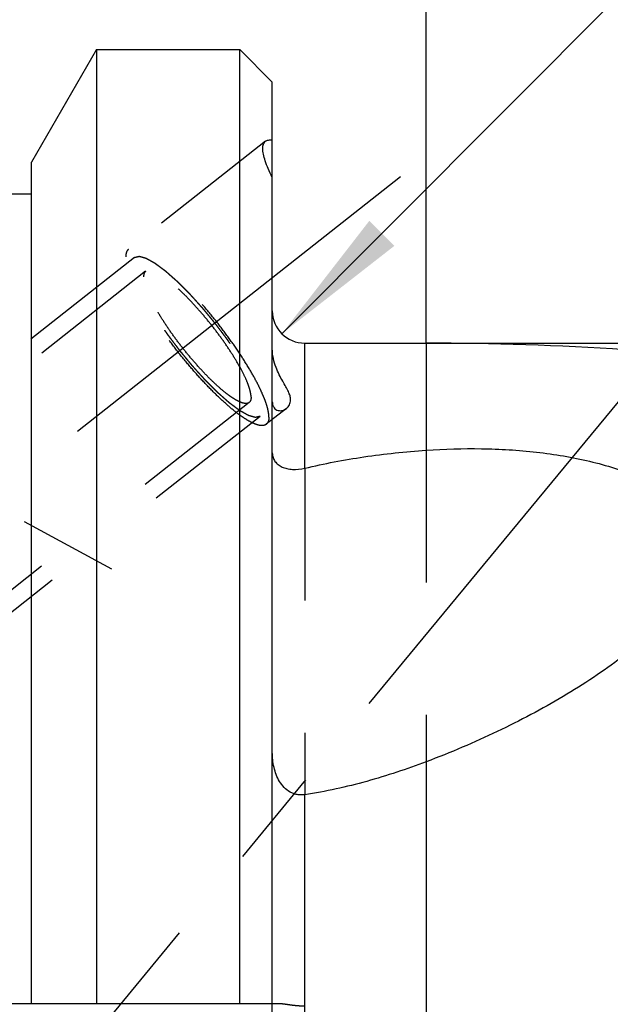
# Model space of a CAD drawing. Units: millimetres. Extents: x 0 to 594, y 0 to 420.
# Drawn here: x 354 to 369, y 239 to 263 of the extents above; entities that cross this region are included whole.
import ezdxf

# ---------------------------------------------------------------- set-up
doc = ezdxf.new("R2010")
doc.units = ezdxf.units.MM
doc.header["$LTSCALE"] = 32.67
for name, pattern in [('CENTER', [0.6, 0.375, -0.075, 0.075, -0.075]), ('DOT', [0.2, 0.1, -0.1]), ('HIDDEN', [0.2, 0.1, -0.1])]:
    doc.linetypes.add(name, pattern=pattern)
doc.layers.get('0').update_dxf_attribs({"linetype": 'CONTINUOUS'})
for name, color, linetype in [('607663536-000-00-ED1_HATCH', 7, 'CONTINUOUS'), ('607663737-000_AXIS', 7, 'CONTINUOUS'), ('607663737-000_CL', 7, 'CONTINUOUS'), ('607663737-000_DIM', 7, 'CONTINUOUS'), ('607663737-000_HL', 7, 'CONTINUOUS')]:
    doc.layers.add(name, color=color, linetype=linetype)
doc.styles.get("Standard").update_dxf_attribs({"font": 'TXT.SHX', "width": 0.7})
doc.styles.add('TEXTSTYLE_2', font='gdt', dxfattribs={"width": 0.7})
doc.dimstyles.new('DIMSTYLE_5', dxfattribs={"dimtxt": 3.5, "dimasz": 3.5, "dimexe": 1.5, "dimexo": 0, "dimgap": 0.875, "dimtad": 1, "dimdec": 3, "dimdsep": 46, "dimtxsty": 'STANDARD', "dimblk": '_FILLED', "dimblk1": '_FILLED', "dimblk2": '_FILLED', "dimcen": 0.09, "dimclrt": 2, "dimadec": 3, "dimazin": 2, "dimtp": 0.15, "dimtm": 0.15, "dimtfac": 1, "dimtdec": 3, "dimtofl": 0, "dimtmove": 0, "dimatfit": 3, "dimldrblk": '_FILLED', "dimfxl": 1, "dimtolj": 1, "dimarcsym": 0})
doc.dimstyles.new('DIMSTYLE_6', dxfattribs={"dimtxt": 3.5, "dimasz": 3.5, "dimexe": 1.5, "dimexo": 0, "dimtad": 1, "dimdec": 3, "dimdsep": 46, "dimtxsty": 'STANDARD', "dimblk": '_FILLED', "dimblk1": '_FILLED', "dimblk2": '_FILLED', "dimcen": 0.09, "dimclrt": 2, "dimadec": 3, "dimazin": 2, "dimtp": 0.05, "dimtm": 0.05, "dimtfac": 1, "dimtdec": 3, "dimtofl": 0, "dimtmove": 0, "dimatfit": 3, "dimldrblk": '_FILLED', "dimfxl": 1, "dimtolj": 1, "dimarcsym": 0})

# ---------------------------------------------------------------- blocks, each defined once
blk = doc.blocks.new('_FILLED')
at = {"color": 0, "linetype": 'BYBLOCK'}
blk.add_solid([(0, 0), (-1, 0.125), (-1, -0.125)], dxfattribs=at)
blk = doc.blocks.new('*D6')
at = {"layer": '607663737-000_DIM', "color": 3, "linetype": 'CONTINUOUS'}
for p, q in [((341.512, 253.077), (341.512, 304.099)), ((406.012, 248.895), (406.012, 304.099)), ((341.512, 302.599), (373.762, 302.599)), ((406.012, 302.599), (373.762, 302.599))]:
    blk.add_line(p, q, dxfattribs=at)
at = {"layer": '607663737-000_DIM', "color": 3, "linetype": 'CONTINUOUS', "xscale": 3.5, "yscale": 3.5, "zscale": 3.5, "rotation": 180}
blk.add_blockref('_FILLED', (341.512, 302.599), dxfattribs=at)
at = {"layer": '607663737-000_DIM', "color": 3, "linetype": 'CONTINUOUS', "xscale": 3.5, "yscale": 3.5, "zscale": 3.5}
blk.add_blockref('_FILLED', (406.012, 302.599), dxfattribs=at)
at = {"layer": '607663737-000_DIM', "color": 2, "linetype": 'CONTINUOUS', "insert": (373.762, 306.974), "char_height": 3.5, "width": 15, "attachment_point": 2, "line_spacing_factor": 0.9}
blk.add_mtext('64.5', dxfattribs=at)
blk = doc.blocks.new('*D7')
at = {"layer": '607663737-000_DIM', "color": 3, "linetype": 'CONTINUOUS'}
blk.add_line((360.798, 255.558), (377.876, 272.7), dxfattribs=at)
at = {"layer": '607663737-000_DIM', "color": 3, "linetype": 'CONTINUOUS', "xscale": 3.5, "yscale": 3.5, "zscale": 3.5, "rotation": 225.1074956572}
blk.add_blockref('_FILLED', (360.798, 255.558), dxfattribs=at)
at = {"layer": '607663737-000_DIM', "color": 2, "linetype": 'CONTINUOUS', "insert": (367.543, 268.527), "char_height": 3.5, "width": 15.375, "attachment_point": 1, "rotation": 45.1075, "line_spacing_factor": 0.9}
blk.add_mtext('R0.8', dxfattribs=at)
blk = doc.blocks.new('*D8')
at = {"layer": '607663737-000_DIM', "color": 3, "linetype": 'CONTINUOUS'}
for p, q in [((364.381, 255.324), (487.512, 255.324)), ((486.012, 255.324), (486.012, 230.824)), ((486.012, 206.324), (486.012, 230.824)), ((364.362, 206.324), (487.512, 206.324))]:
    blk.add_line(p, q, dxfattribs=at)
at = {"layer": '607663737-000_DIM', "color": 3, "linetype": 'CONTINUOUS', "xscale": 3.5, "yscale": 3.5, "zscale": 3.5}
for p, rotation in [((486.012, 255.324), 90), ((486.012, 206.324), 270)]:
    blk.add_blockref('_FILLED', p, dxfattribs=dict(at, rotation=rotation))
at = {"layer": '607663737-000_DIM', "color": 2, "linetype": 'CONTINUOUS', "insert": (481.637, 230.824), "char_height": 3.5, "width": 15.25, "attachment_point": 2, "rotation": 90, "line_spacing_factor": 0.9, "style": 'TEXTSTYLE_2'}
blk.add_mtext('{\\fgdt;n}\\fTXT.SHX;{\\W0.7;49}', dxfattribs=at)
blk = doc.blocks.new('*D10')
at = {"layer": '607663737-000_DIM', "color": 3, "linetype": 'CONTINUOUS'}
for p, q in [((364.362, 255.322), (364.362, 284.099)), ((406.012, 248.4), (406.012, 284.099)), ((364.362, 282.599), (385.187, 282.599)), ((406.012, 282.599), (385.187, 282.599))]:
    blk.add_line(p, q, dxfattribs=at)
at = {"layer": '607663737-000_DIM', "color": 3, "linetype": 'CONTINUOUS', "xscale": 3.5, "yscale": 3.5, "zscale": 3.5, "rotation": 180}
blk.add_blockref('_FILLED', (364.362, 282.599), dxfattribs=at)
at = {"layer": '607663737-000_DIM', "color": 3, "linetype": 'CONTINUOUS', "xscale": 3.5, "yscale": 3.5, "zscale": 3.5}
blk.add_blockref('_FILLED', (406.012, 282.599), dxfattribs=at)
at = {"layer": '607663737-000_DIM', "color": 2, "linetype": 'CONTINUOUS', "insert": (385.187, 286.974), "char_height": 3.5, "width": 22.5, "attachment_point": 2, "line_spacing_factor": 0.9}
blk.add_mtext('(41.65)', dxfattribs=at)
blk = doc.blocks.new('HATCHING_BL2', base_point=(369.945, 233.884))
at = {"layer": '607663536-000-00-ED1_HATCH', "color": 9, "linetype": 'CENTER'}
blk.add_line((313.006, 185.982), (407.325, 300.121), dxfattribs=at)

msp = doc.modelspace()

# ---------------------------------------------------------------- linework, layer by layer
at = {"color": 9, "linetype": 'DOT'}
for p, q in [((364.3625, 252.6814), (364.3625, 244.9843)), ((361.3625, 252.2339), (361.3625, 244.1712))]:
    msp.add_line(p, q, dxfattribs=at)
at = {"layer": '607663737-000_AXIS', "color": 1, "linetype": 'CENTER'}
for p, q in [((324.9677, 228.8738), (363.7293, 259.4372)), ((341.5125, 257.9322), (357.3118, 249.3605))]:
    msp.add_line(p, q, dxfattribs=at)
at = {"layer": '607663737-000_CL', "color": 7, "linetype": 'CONTINUOUS'}
for p, q in [((356.2187, 262.5744), (354.6125, 259.7924)), ((356.2187, 262.5744), (356.2187, 239.0144)), ((356.2187, 262.5744), (359.7625, 262.5744)), ((359.7625, 239.0144), (359.7625, 262.5744)), ((359.7625, 262.5744), (360.5625, 261.7744)), ((360.5625, 234.578), (360.5625, 261.7744)), ((354.6125, 239.0144), (354.6125, 259.7924)), ((354.6125, 259.0044), (350.7725, 259.0044)), ((361.3625, 255.3244), (364.3625, 255.3244)), ((344.6825, 239.0144), (360.5625, 239.0144))]:
    msp.add_line(p, q, dxfattribs=at)
at = {"layer": '607663737-000_CL', "color": 9, "linetype": 'CONTINUOUS'}
for p, q in [((361.3625, 252.2339), (361.3625, 255.3244)), ((364.3625, 255.3244), (364.3625, 252.6814)), ((364.3625, 244.9843), (364.3625, 206.3244)), ((361.3625, 206.3244), (361.3625, 244.1712))]:
    msp.add_line(p, q, dxfattribs=at)
at = {"layer": '607663737-000_CL', "color": 7, "linetype": 'CONTINUOUS'}
for centre, radius, start, end in [((361.3625, 256.1244), 0.8, 180, 270), ((364.3625, 180.3244), 75, 86.24562, 90)]:
    msp.add_arc(centre, radius, start, end, dxfattribs=at)
for points, knots in [([(360.3278, 260.1284), (360.3278, 260.1483), (360.33, 260.1855), (360.3421, 260.2368), (360.3631, 260.2791), (360.3835, 260.3011), (360.3947, 260.3099)], [0, 0, 0, 0, 0.2981156, 0.5571062, 0.7863829, 1, 1, 1, 1]), ([(360.3947, 260.3099), (360.4047, 260.3177), (360.4276, 260.3312), (360.4676, 260.3428), (360.5134, 260.3463), (360.5456, 260.3437), (360.5625, 260.3414)], [0, 0, 0, 0, 0.2167908, 0.4488829, 0.7073528, 1, 1, 1, 1]), ([(360.5625, 259.4191), (360.5264, 259.4899), (360.4627, 259.6236), (360.388, 259.8149), (360.3471, 259.9597), (360.3307, 260.0613), (360.3278, 260.107), (360.3278, 260.1284)], [0, 0, 0, 0, 0.3166608, 0.5901427, 0.8179334, 0.9145742, 1, 1, 1, 1]), ([(361.0133, 253.9222), (361.0133, 253.955), (361.0015, 254.0262), (360.9581, 254.1345), (360.8942, 254.2543), (360.8156, 254.3904), (360.7301, 254.548), (360.6473, 254.7326), (360.5812, 254.948), (360.5625, 255.1055), (360.5625, 255.1878)], [0, 0, 0, 0, 0.072423, 0.1571099, 0.2567152, 0.372242, 0.5041054, 0.652718, 0.8183432, 1, 1, 1, 1]), ([(360.9125, 253.7141), (360.9279, 253.7263), (360.9563, 253.7539), (360.9887, 253.8039), (361.0091, 253.861), (361.0133, 253.9016), (361.0133, 253.9222)], [0, 0, 0, 0, 0.2466751, 0.4924496, 0.7410142, 1, 1, 1, 1]), ([(360.5625, 253.8718), (360.5625, 253.8438), (360.5691, 253.7921), (360.6015, 253.7269), (360.6481, 253.6835), (360.702, 253.6603), (360.7583, 253.6543), (360.8321, 253.665), (360.8834, 253.6912), (360.9125, 253.7141)], [0, 0, 0, 0, 0.1702916, 0.3111941, 0.4344121, 0.5494446, 0.66206, 0.7747507, 1, 1, 1, 1]), ([(364.3625, 252.6814), (364.816, 252.7127), (365.4994, 252.7318), (366.4085, 252.697), (367.0854, 252.6388), (367.7502, 252.5461), (368.3942, 252.4164), (369.0065, 252.2466), (369.5728, 252.034), (370.0017, 251.8148), (370.3032, 251.6136), (370.5599, 251.4075), (370.7746, 251.1751), (370.9302, 250.9191), (371.0137, 250.7245), (371.0663, 250.5245), (371.0888, 250.3209), (371.0826, 250.1154), (371.0376, 249.837), (370.916, 249.488), (370.7699, 249.2274), (370.6865, 249.0985)], [0, 0, 0, 0, 0.1515314, 0.2275267, 0.3031583, 0.3779141, 0.4511371, 0.5219951, 0.5894783, 0.652485, 0.6820266, 0.7101502, 0.7621439, 0.7863657, 0.8097017, 0.8324805, 0.855052, 0.8777432, 0.900825, 0.948832, 1, 1, 1, 1]), ([(360.5625, 252.6137), (360.5625, 252.5755), (360.5731, 252.5005), (360.6243, 252.4001), (360.7036, 252.32), (360.8055, 252.2601), (360.9264, 252.2204), (361.1145, 252.1943), (361.2638, 252.2101), (361.3625, 252.2339)], [0, 0, 0, 0, 0.1130137, 0.2193992, 0.3270245, 0.441376, 0.5654155, 0.7002451, 1, 1, 1, 1]), ([(361.3625, 252.2339), (361.8454, 252.3504), (362.8412, 252.5388), (363.8485, 252.6458), (364.3625, 252.6814)], [0, 0, 0, 0, 0.4908602, 1, 1, 1, 1]), ([(370.3457, 248.6446), (370.264, 248.5487), (370.0909, 248.3596), (369.7117, 247.9917), (369.1832, 247.5511), (368.4897, 247.0555), (367.7411, 246.5856), (366.9476, 246.1418), (366.1164, 245.7246), (365.253, 245.3355), (364.6623, 245.0978), (364.3625, 244.9843)], [0, 0, 0, 0, 0.0533877, 0.1086307, 0.2239535, 0.3447133, 0.4698481, 0.5985262, 0.7301005, 0.864061, 1, 1, 1, 1]), ([(361.3625, 244.1712), (361.3314, 244.1665), (361.2684, 244.1621), (361.1745, 244.171), (361.0838, 244.1958), (360.9709, 244.2486), (360.8483, 244.3471), (360.7364, 244.4975), (360.6553, 244.6667), (360.5825, 244.9063), (360.5625, 245.0951), (360.5625, 245.2203)], [0, 0, 0, 0, 0.0630891, 0.1258795, 0.1883826, 0.2506693, 0.3746735, 0.4989752, 0.6237633, 0.749, 1, 1, 1, 1]), ([(364.3625, 244.9843), (364.1223, 244.8933), (363.6363, 244.7206), (362.8937, 244.4942), (362.1355, 244.3053), (361.6215, 244.2097), (361.3625, 244.1712)], [0, 0, 0, 0, 0.2474744, 0.4967567, 0.7476676, 1, 1, 1, 1])]:
    msp.add_open_spline(points, degree=3, knots=knots, dxfattribs=at)
at = {"layer": '607663737-000_HL', "color": 6, "linetype": 'HIDDEN'}
for p, q in [((360.3947, 260.3099), (357.0079, 257.6394)), ((357.1627, 257.4431), (344.523, 247.4767)), ((357.432, 257.1015), (353.2759, 253.8244)), ((359.9892, 253.8584), (337.0566, 235.7761)), ((360.9125, 253.7141), (360.4134, 253.3205)), ((360.2586, 253.5168), (347.6188, 243.5505)), ((360.5625, 239.0144), (360.737, 239.0144))]:
    msp.add_line(p, q, dxfattribs=at)
for points, knots in [([(357.0079, 257.6394), (356.997, 257.6308), (356.9771, 257.6092), (356.9568, 257.5674), (356.9451, 257.5164), (356.943, 257.4794), (356.943, 257.4595)], [0, 0, 0, 0, 0.2104324, 0.4387545, 0.6989133, 1, 1, 1, 1]), ([(360.4783, 253.5004), (360.4783, 253.5312), (360.4723, 253.5985), (360.4502, 253.7059), (360.4143, 253.8274), (360.365, 253.9621), (360.3025, 254.109), (360.1984, 254.3277), (360.0381, 254.6218), (359.8108, 254.9903), (359.5489, 255.3749), (359.2606, 255.7632), (358.9551, 256.1427), (358.6422, 256.5014), (358.332, 256.8278), (358.0343, 257.1116), (357.7952, 257.3136), (357.6166, 257.4455), (357.4974, 257.5244), (357.3879, 257.5871), (357.289, 257.6331), (357.2011, 257.6623), (357.1245, 257.6743), (357.059, 257.6685), (357.0224, 257.6508), (357.0079, 257.6394)], [0, 0, 0, 0, 0.01644, 0.0358986, 0.0584191, 0.0839485, 0.112369, 0.1435153, 0.2131372, 0.2908711, 0.3744205, 0.4612632, 0.5487533, 0.6342213, 0.7150727, 0.7888885, 0.8535319, 0.8818618, 0.907296, 0.9297185, 0.9490789, 0.965424, 0.9789607, 0.9901746, 1, 1, 1, 1]), ([(360.4134, 253.3205), (360.3989, 253.3091), (360.3623, 253.2914), (360.2968, 253.2857), (360.2202, 253.2977), (360.1323, 253.3268), (360.0334, 253.3729), (359.9239, 253.4355), (359.8047, 253.5144), (359.6261, 253.6463), (359.387, 253.8483), (359.0893, 254.1321), (358.779, 254.4586), (358.4662, 254.8172), (358.1607, 255.1968), (357.8724, 255.585), (357.6104, 255.9696), (357.3831, 256.3382), (357.2229, 256.6322), (357.1187, 256.851), (357.0563, 256.9978), (357.0069, 257.1325), (356.9711, 257.254), (356.949, 257.3614), (356.943, 257.4287), (356.943, 257.4595)], [0, 0, 0, 0, 0.0098254, 0.0210393, 0.034576, 0.0509211, 0.0702815, 0.092704, 0.1181382, 0.1464681, 0.2111115, 0.2849273, 0.3657787, 0.4512467, 0.5387368, 0.6255795, 0.7091289, 0.7868628, 0.8564847, 0.887631, 0.9160515, 0.9415809, 0.9641014, 0.98356, 1, 1, 1, 1]), ([(360.2586, 253.5168), (360.2491, 253.5144), (360.235, 253.5108), (360.2161, 253.5061), (360.2019, 253.5025), (360.1877, 253.4989), (360.1759, 253.4959), (360.1665, 253.4935), (360.1606, 253.492), (360.1559, 253.4908), (360.1523, 253.4899), (360.1494, 253.4892), (360.1473, 253.4886), (360.1461, 253.4884), (360.1454, 253.4879), (360.1439, 253.4885), (360.1422, 253.489), (360.1391, 253.4899), (360.1348, 253.4911), (360.1295, 253.4925), (360.1225, 253.4945), (360.1138, 253.497), (360.0998, 253.5009), (360.0823, 253.5058), (360.0613, 253.5117), (360.0403, 253.5176), (360.0228, 253.5225), (360.0088, 253.5264), (360, 253.5289), (359.993, 253.5309), (359.9878, 253.5323), (359.9834, 253.5336), (359.9804, 253.5344), (359.9786, 253.535), (359.9774, 253.5351), (359.9756, 253.5363), (359.9734, 253.5375), (359.9694, 253.5397), (359.9638, 253.5428), (359.957, 253.5466), (359.948, 253.5517), (359.9368, 253.558), (359.9187, 253.5681), (359.8962, 253.5807), (359.8692, 253.5959), (359.8422, 253.611), (359.8197, 253.6237), (359.8016, 253.6338), (359.7904, 253.6401), (359.7814, 253.6451), (359.7746, 253.6489), (359.769, 253.6521), (359.7651, 253.6543), (359.7628, 253.6556), (359.7612, 253.6563), (359.759, 253.6581), (359.7564, 253.66), (359.7516, 253.6636), (359.7448, 253.6687), (359.7366, 253.6748), (359.7257, 253.6829), (359.7121, 253.693), (359.6904, 253.7092), (359.6632, 253.7295), (359.6306, 253.7538), (359.5979, 253.7782), (359.5707, 253.7985), (359.549, 253.8147), (359.5326, 253.8268), (359.519, 253.837), (359.5095, 253.8441), (359.5041, 253.8482), (359.5001, 253.8509), (359.4955, 253.8552), (359.4896, 253.8604), (359.4791, 253.8697), (359.4641, 253.8829), (359.4462, 253.8988), (359.4223, 253.92), (359.3924, 253.9464), (359.3566, 253.9781), (359.3207, 254.0099), (359.2908, 254.0363), (359.2669, 254.0575), (359.249, 254.0733), (359.234, 254.0866), (359.2236, 254.0958), (359.2176, 254.1012), (359.2132, 254.1049), (359.2083, 254.1099), (359.202, 254.1162), (359.1908, 254.1275), (359.1748, 254.1434), (359.1557, 254.1625), (359.1302, 254.188), (359.0983, 254.2199), (359.0601, 254.2582), (359.0218, 254.2965), (358.9899, 254.3284), (358.9644, 254.3539), (358.9453, 254.3731), (358.9294, 254.3891), (358.9182, 254.4002), (358.9118, 254.4066), (358.9071, 254.4112), (358.9021, 254.4168), (358.8956, 254.424), (358.8842, 254.4367), (358.8679, 254.4547), (358.8483, 254.4764), (358.8221, 254.5053), (358.7895, 254.5415), (358.7503, 254.5849), (358.7111, 254.6282), (358.6719, 254.6716), (358.6392, 254.7078), (358.6164, 254.733), (358.6033, 254.7476), (358.5935, 254.758), (358.5837, 254.7703), (358.5706, 254.7861), (358.5477, 254.814), (358.5149, 254.8537), (358.4756, 254.9013), (358.4363, 254.949), (358.397, 254.9967), (358.3577, 255.0443), (358.3249, 255.0841), (358.3019, 255.1119), (358.2889, 255.1278), (358.2789, 255.1396), (358.27, 255.1518), (358.2577, 255.1679), (358.2364, 255.1962), (358.1937, 255.2528), (358.145, 255.3174), (358.0963, 255.382), (358.0597, 255.4305), (358.0293, 255.4709), (358.0079, 255.4992), (357.9958, 255.5153), (357.9864, 255.5275), (357.9784, 255.5395), (357.9673, 255.5556), (357.948, 255.5837), (357.9093, 255.64), (357.8652, 255.7044), (357.8211, 255.7687), (357.7935, 255.8089), (357.7714, 255.8411), (357.7548, 255.8652), (357.7411, 255.8853), (357.7314, 255.8994), (357.7259, 255.9074), (357.7216, 255.9135), (357.7182, 255.9192), (357.7134, 255.9269), (357.7052, 255.9404), (357.6933, 255.9596), (357.6791, 255.9827), (357.6602, 256.0135), (357.6365, 256.052), (357.6081, 256.0982), (357.5797, 256.1444), (357.5561, 256.1828), (357.5371, 256.2136), (357.5229, 256.2367), (357.5111, 256.256), (357.5028, 256.2695), (357.4981, 256.2771), (357.4944, 256.283), (357.4917, 256.2883), (357.4878, 256.2955), (357.4812, 256.308), (357.4716, 256.326), (357.4601, 256.3475), (357.4448, 256.3762), (357.4257, 256.4121), (357.4027, 256.4552), (357.3798, 256.4983), (357.3606, 256.5342), (357.3453, 256.5629), (357.3358, 256.5808), (357.3281, 256.5952), (357.3224, 256.6059), (357.3176, 256.615), (357.3138, 256.622), (357.3107, 256.6277), (357.309, 256.632), (357.3063, 256.6383), (357.303, 256.6459), (357.299, 256.6551), (357.2938, 256.6674), (357.2872, 256.6827), (357.2766, 256.7073), (357.2634, 256.7379), (357.2476, 256.7747), (357.2317, 256.8116), (357.2185, 256.8422), (357.208, 256.8668), (357.2014, 256.8821), (357.1961, 256.8944), (357.1922, 256.9036), (357.1888, 256.9113), (357.1863, 256.9173), (357.184, 256.9222), (357.1832, 256.9257), (357.1817, 256.9308), (357.18, 256.937), (357.1778, 256.9445), (357.175, 256.9544), (357.1714, 256.9669), (357.1657, 256.9869), (357.1585, 257.0118), (357.15, 257.0418), (357.1414, 257.0717), (357.1343, 257.0967), (357.1286, 257.1167), (357.125, 257.1291), (357.1221, 257.1391), (357.12, 257.1466), (357.1182, 257.1528), (357.1169, 257.1572), (357.1163, 257.1597), (357.1156, 257.1617), (357.1157, 257.1629), (357.1156, 257.1648), (357.1154, 257.168), (357.1152, 257.1726), (357.115, 257.178), (357.1147, 257.1854), (357.1143, 257.1945), (357.1136, 257.2091), (357.1128, 257.2274), (357.1118, 257.2494), (357.1109, 257.2713), (357.11, 257.2896), (357.1094, 257.3042), (357.109, 257.3133), (357.1087, 257.3207), (357.1084, 257.3262), (357.1082, 257.3307), (357.1081, 257.3339), (357.108, 257.3357), (357.1078, 257.3373), (357.1084, 257.3379), (357.1089, 257.3391), (357.11, 257.341), (357.1114, 257.3437), (357.1131, 257.3471), (357.1154, 257.3515), (357.1182, 257.357), (357.1228, 257.3658), (357.1285, 257.3769), (357.1353, 257.3901), (357.1422, 257.4034), (357.1513, 257.421), (357.1581, 257.4343), (357.1627, 257.4431)], [0, 0, 0, 0, 0.015625, 0.0234375, 0.03125, 0.0390625, 0.046875, 0.0507812, 0.0546875, 0.0566406, 0.0585938, 0.0605469, 0.0615234, 0.0620117, 0.0625, 0.0629883, 0.0634766, 0.0644531, 0.0664062, 0.0683594, 0.0703125, 0.0742188, 0.078125, 0.0859375, 0.09375, 0.1015625, 0.109375, 0.1132812, 0.1171875, 0.1191406, 0.1210938, 0.1230469, 0.1240234, 0.1245117, 0.125, 0.1254883, 0.1259766, 0.1269531, 0.1289062, 0.1308594, 0.1328125, 0.1367188, 0.140625, 0.1484375, 0.15625, 0.1640625, 0.171875, 0.1757812, 0.1796875, 0.1816406, 0.1835938, 0.1855469, 0.1865234, 0.1870117, 0.1875, 0.1879883, 0.1884766, 0.1894531, 0.1914062, 0.1933594, 0.1953125, 0.1992188, 0.203125, 0.2109375, 0.21875, 0.2265625, 0.234375, 0.2382812, 0.2421875, 0.2460938, 0.2480469, 0.2490234, 0.25, 0.2509766, 0.2519531, 0.2539062, 0.2578125, 0.2617188, 0.265625, 0.2734375, 0.28125, 0.2890625, 0.296875, 0.3007812, 0.3046875, 0.3085938, 0.3105469, 0.3115234, 0.3125, 0.3134766, 0.3144531, 0.3164062, 0.3203125, 0.3242188, 0.328125, 0.3359375, 0.34375, 0.3515625, 0.359375, 0.3632812, 0.3671875, 0.3710938, 0.3730469, 0.3740234, 0.375, 0.3759766, 0.3769531, 0.3789062, 0.3828125, 0.3867188, 0.390625, 0.3984375, 0.40625, 0.4140625, 0.421875, 0.4296875, 0.4335938, 0.4355469, 0.4375, 0.4394531, 0.4414062, 0.4453125, 0.453125, 0.4609375, 0.46875, 0.4765625, 0.484375, 0.4921875, 0.4960938, 0.4980469, 0.5, 0.5019531, 0.5039062, 0.5078125, 0.515625, 0.53125, 0.5390625, 0.546875, 0.5546875, 0.5585938, 0.5605469, 0.5625, 0.5644531, 0.5664062, 0.5703125, 0.578125, 0.59375, 0.6015625, 0.609375, 0.6132812, 0.6171875, 0.6210938, 0.6230469, 0.6240234, 0.625, 0.6259766, 0.6269531, 0.6289062, 0.6328125, 0.6367188, 0.640625, 0.6484375, 0.65625, 0.6640625, 0.671875, 0.6757812, 0.6796875, 0.6835938, 0.6855469, 0.6865234, 0.6875, 0.6884766, 0.6894531, 0.6914062, 0.6953125, 0.6992188, 0.703125, 0.7109375, 0.71875, 0.7265625, 0.734375, 0.7382812, 0.7421875, 0.7441406, 0.7460938, 0.7480469, 0.7490234, 0.75, 0.7509766, 0.7519531, 0.7539062, 0.7558594, 0.7578125, 0.7617188, 0.765625, 0.7734375, 0.78125, 0.7890625, 0.796875, 0.8007812, 0.8046875, 0.8066406, 0.8085938, 0.8105469, 0.8115234, 0.8125, 0.8134766, 0.8144531, 0.8164062, 0.8183594, 0.8203125, 0.8242188, 0.828125, 0.8359375, 0.84375, 0.8515625, 0.859375, 0.8632812, 0.8671875, 0.8691406, 0.8710938, 0.8730469, 0.8740234, 0.8745117, 0.875, 0.8754883, 0.8759766, 0.8769531, 0.8789062, 0.8808594, 0.8828125, 0.8867188, 0.890625, 0.8984375, 0.90625, 0.9140625, 0.921875, 0.9257812, 0.9296875, 0.9316406, 0.9335938, 0.9355469, 0.9365234, 0.9370117, 0.9375, 0.9379883, 0.9384766, 0.9394531, 0.9414062, 0.9433594, 0.9453125, 0.9492188, 0.953125, 0.9609375, 0.96875, 0.9765625, 0.984375, 1, 1, 1, 1]), ([(357.1627, 257.4431), (357.1722, 257.4455), (357.1863, 257.4491), (357.2052, 257.4539), (357.2194, 257.4575), (357.2335, 257.4611), (357.2453, 257.464), (357.2548, 257.4664), (357.2607, 257.4679), (357.2654, 257.4691), (357.2689, 257.47), (357.2719, 257.4708), (357.2739, 257.4713), (357.2752, 257.4716), (357.2759, 257.472), (357.2774, 257.4714), (357.2791, 257.471), (357.2822, 257.4701), (357.2865, 257.4689), (357.2918, 257.4674), (357.2988, 257.4654), (357.3075, 257.463), (357.3215, 257.4591), (357.339, 257.4541), (357.36, 257.4482), (357.381, 257.4423), (357.3985, 257.4374), (357.4125, 257.4335), (357.4212, 257.4311), (357.4282, 257.4291), (357.4335, 257.4276), (357.4379, 257.4264), (357.4409, 257.4255), (357.4427, 257.425), (357.4439, 257.4248), (357.4457, 257.4237), (357.4479, 257.4225), (357.4519, 257.4202), (357.4575, 257.4171), (357.4642, 257.4133), (357.4732, 257.4082), (357.4845, 257.4019), (357.5025, 257.3918), (357.525, 257.3792), (357.5521, 257.364), (357.5791, 257.3489), (357.6016, 257.3363), (357.6196, 257.3262), (357.6309, 257.3199), (357.6399, 257.3148), (357.6467, 257.311), (357.6523, 257.3078), (357.6562, 257.3057), (357.6585, 257.3043), (357.6601, 257.3036), (357.6622, 257.3019), (357.6649, 257.2999), (357.6697, 257.2963), (357.6765, 257.2913), (357.6847, 257.2852), (357.6955, 257.2771), (357.7091, 257.2669), (357.7309, 257.2507), (357.7581, 257.2304), (357.7907, 257.2061), (357.8234, 257.1818), (357.8506, 257.1615), (357.8723, 257.1453), (357.8886, 257.1331), (357.9022, 257.1229), (357.9117, 257.1159), (357.9172, 257.1117), (357.9212, 257.109), (357.9258, 257.1047), (357.9317, 257.0995), (357.9422, 257.0902), (357.9571, 257.077), (357.9751, 257.0611), (357.999, 257.04), (358.0289, 257.0135), (358.0647, 256.9818), (358.1006, 256.9501), (358.1305, 256.9236), (358.1544, 256.9025), (358.1723, 256.8866), (358.1873, 256.8733), (358.1977, 256.8641), (358.2037, 256.8588), (358.2081, 256.8551), (358.213, 256.85), (358.2193, 256.8437), (358.2305, 256.8325), (358.2464, 256.8166), (358.2656, 256.7974), (358.2911, 256.7719), (358.3229, 256.74), (358.3612, 256.7017), (358.3995, 256.6634), (358.4313, 256.6315), (358.4568, 256.606), (358.476, 256.5869), (358.4919, 256.5709), (358.5031, 256.5598), (358.5095, 256.5533), (358.5142, 256.5488), (358.5191, 256.5431), (358.5256, 256.5359), (358.5371, 256.5233), (358.5534, 256.5052), (358.573, 256.4835), (358.5991, 256.4546), (358.6318, 256.4185), (358.671, 256.3751), (358.7102, 256.3317), (358.7494, 256.2883), (358.782, 256.2522), (358.8049, 256.2269), (358.818, 256.2124), (358.8277, 256.2019), (358.8376, 256.1896), (358.8507, 256.1738), (358.8736, 256.146), (358.9064, 256.1063), (358.9457, 256.0586), (358.985, 256.0109), (359.0243, 255.9633), (359.0636, 255.9156), (359.0963, 255.8759), (359.1193, 255.8481), (359.1323, 255.8322), (359.1424, 255.8203), (359.1513, 255.8081), (359.1636, 255.792), (359.1849, 255.7637), (359.2275, 255.7072), (359.2763, 255.6425), (359.325, 255.5779), (359.3616, 255.5294), (359.392, 255.489), (359.4134, 255.4608), (359.4255, 255.4446), (359.4349, 255.4325), (359.4429, 255.4204), (359.454, 255.4043), (359.4733, 255.3762), (359.5119, 255.3199), (359.5561, 255.2556), (359.6002, 255.1912), (359.6278, 255.151), (359.6499, 255.1189), (359.6664, 255.0947), (359.6802, 255.0747), (359.6899, 255.0606), (359.6953, 255.0526), (359.6997, 255.0464), (359.703, 255.0408), (359.7078, 255.033), (359.7161, 255.0196), (359.7279, 255.0003), (359.7421, 254.9772), (359.7611, 254.9464), (359.7847, 254.908), (359.8131, 254.8618), (359.8415, 254.8156), (359.8652, 254.7771), (359.8841, 254.7463), (359.8983, 254.7232), (359.9101, 254.704), (359.9185, 254.6905), (359.9231, 254.6828), (359.9269, 254.6769), (359.9295, 254.6717), (359.9335, 254.6645), (359.9401, 254.6519), (359.9497, 254.634), (359.9612, 254.6124), (359.9765, 254.5837), (359.9956, 254.5478), (360.0185, 254.5047), (360.0415, 254.4617), (360.0606, 254.4258), (360.0759, 254.3971), (360.0855, 254.3791), (360.0932, 254.3648), (360.0989, 254.354), (360.1037, 254.345), (360.1074, 254.3379), (360.1106, 254.3322), (360.1123, 254.3279), (360.115, 254.3217), (360.1183, 254.3141), (360.1222, 254.3048), (360.1275, 254.2926), (360.1341, 254.2772), (360.1447, 254.2527), (360.1579, 254.222), (360.1737, 254.1852), (360.1895, 254.1484), (360.2027, 254.1177), (360.2133, 254.0932), (360.2199, 254.0778), (360.2252, 254.0655), (360.2291, 254.0564), (360.2325, 254.0486), (360.235, 254.0426), (360.2373, 254.0377), (360.238, 254.0343), (360.2396, 254.0292), (360.2413, 254.023), (360.2435, 254.0155), (360.2463, 254.0055), (360.2499, 253.993), (360.2556, 253.9731), (360.2627, 253.9481), (360.2713, 253.9182), (360.2799, 253.8882), (360.287, 253.8632), (360.2927, 253.8433), (360.2963, 253.8308), (360.2991, 253.8208), (360.3013, 253.8133), (360.303, 253.8071), (360.3043, 253.8027), (360.305, 253.8003), (360.3057, 253.7982), (360.3056, 253.797), (360.3057, 253.7951), (360.3058, 253.792), (360.306, 253.7874), (360.3063, 253.7819), (360.3066, 253.7746), (360.307, 253.7654), (360.3077, 253.7508), (360.3085, 253.7325), (360.3094, 253.7106), (360.3104, 253.6886), (360.3112, 253.6704), (360.3119, 253.6557), (360.3123, 253.6466), (360.3126, 253.6393), (360.3129, 253.6338), (360.313, 253.6292), (360.3132, 253.626), (360.3132, 253.6242), (360.3135, 253.6227), (360.3129, 253.622), (360.3124, 253.6209), (360.3113, 253.619), (360.3099, 253.6162), (360.3082, 253.6129), (360.3059, 253.6085), (360.3031, 253.603), (360.2985, 253.5941), (360.2928, 253.5831), (360.2859, 253.5698), (360.2791, 253.5566), (360.27, 253.5389), (360.2631, 253.5257), (360.2586, 253.5168)], [0, 0, 0, 0, 0.015625, 0.0234375, 0.03125, 0.0390625, 0.046875, 0.0507812, 0.0546875, 0.0566406, 0.0585938, 0.0605469, 0.0615234, 0.0620117, 0.0625, 0.0629883, 0.0634766, 0.0644531, 0.0664062, 0.0683594, 0.0703125, 0.0742188, 0.078125, 0.0859375, 0.09375, 0.1015625, 0.109375, 0.1132812, 0.1171875, 0.1191406, 0.1210938, 0.1230469, 0.1240234, 0.1245117, 0.125, 0.1254883, 0.1259766, 0.1269531, 0.1289062, 0.1308594, 0.1328125, 0.1367188, 0.140625, 0.1484375, 0.15625, 0.1640625, 0.171875, 0.1757812, 0.1796875, 0.1816406, 0.1835938, 0.1855469, 0.1865234, 0.1870117, 0.1875, 0.1879883, 0.1884766, 0.1894531, 0.1914062, 0.1933594, 0.1953125, 0.1992188, 0.203125, 0.2109375, 0.21875, 0.2265625, 0.234375, 0.2382812, 0.2421875, 0.2460938, 0.2480469, 0.2490234, 0.25, 0.2509766, 0.2519531, 0.2539062, 0.2578125, 0.2617188, 0.265625, 0.2734375, 0.28125, 0.2890625, 0.296875, 0.3007812, 0.3046875, 0.3085938, 0.3105469, 0.3115234, 0.3125, 0.3134766, 0.3144531, 0.3164062, 0.3203125, 0.3242188, 0.328125, 0.3359375, 0.34375, 0.3515625, 0.359375, 0.3632812, 0.3671875, 0.3710938, 0.3730469, 0.3740234, 0.375, 0.3759766, 0.3769531, 0.3789062, 0.3828125, 0.3867188, 0.390625, 0.3984375, 0.40625, 0.4140625, 0.421875, 0.4296875, 0.4335938, 0.4355469, 0.4375, 0.4394531, 0.4414062, 0.4453125, 0.453125, 0.4609375, 0.46875, 0.4765625, 0.484375, 0.4921875, 0.4960938, 0.4980469, 0.5, 0.5019531, 0.5039062, 0.5078125, 0.515625, 0.53125, 0.5390625, 0.546875, 0.5546875, 0.5585938, 0.5605469, 0.5625, 0.5644531, 0.5664062, 0.5703125, 0.578125, 0.59375, 0.6015625, 0.609375, 0.6132812, 0.6171875, 0.6210938, 0.6230469, 0.6240234, 0.625, 0.6259766, 0.6269531, 0.6289062, 0.6328125, 0.6367188, 0.640625, 0.6484375, 0.65625, 0.6640625, 0.671875, 0.6757812, 0.6796875, 0.6835938, 0.6855469, 0.6865234, 0.6875, 0.6884766, 0.6894531, 0.6914062, 0.6953125, 0.6992188, 0.703125, 0.7109375, 0.71875, 0.7265625, 0.734375, 0.7382812, 0.7421875, 0.7441406, 0.7460938, 0.7480469, 0.7490234, 0.75, 0.7509766, 0.7519531, 0.7539062, 0.7558594, 0.7578125, 0.7617188, 0.765625, 0.7734375, 0.78125, 0.7890625, 0.796875, 0.8007812, 0.8046875, 0.8066406, 0.8085938, 0.8105469, 0.8115234, 0.8125, 0.8134766, 0.8144531, 0.8164062, 0.8183594, 0.8203125, 0.8242188, 0.828125, 0.8359375, 0.84375, 0.8515625, 0.859375, 0.8632812, 0.8671875, 0.8691406, 0.8710938, 0.8730469, 0.8740234, 0.8745117, 0.875, 0.8754883, 0.8759766, 0.8769531, 0.8789062, 0.8808594, 0.8828125, 0.8867188, 0.890625, 0.8984375, 0.90625, 0.9140625, 0.921875, 0.9257812, 0.9296875, 0.9316406, 0.9335938, 0.9355469, 0.9365234, 0.9370117, 0.9375, 0.9379883, 0.9384766, 0.9394531, 0.9414062, 0.9433594, 0.9453125, 0.9492188, 0.953125, 0.9609375, 0.96875, 0.9765625, 0.984375, 1, 1, 1, 1]), ([(357.432, 257.1015), (357.4239, 257.0951), (357.4089, 257.0788), (357.3937, 257.0474), (357.3849, 257.0091), (357.3833, 256.9813), (357.3833, 256.9665)], [0, 0, 0, 0, 0.2104325, 0.4387542, 0.698914, 1, 1, 1, 1]), ([(360.038, 253.9935), (360.038, 254.0166), (360.0335, 254.0672), (360.0169, 254.1478), (359.99, 254.2391), (359.9378, 254.3814), (359.8469, 254.5796), (359.7075, 254.8355), (359.5368, 255.1123), (359.3401, 255.4011), (359.1236, 255.6926), (358.8942, 255.9776), (358.6593, 256.2469), (358.4263, 256.4921), (358.2028, 256.7052), (358.0232, 256.8569), (357.8891, 256.9559), (357.7996, 257.0152), (357.7174, 257.0622), (357.6431, 257.0968), (357.5771, 257.1187), (357.5196, 257.1277), (357.4704, 257.1234), (357.4429, 257.1101), (357.432, 257.1015)], [0, 0, 0, 0, 0.0164402, 0.0358991, 0.0584199, 0.0839496, 0.1435037, 0.2131265, 0.2908614, 0.374412, 0.4612558, 0.5487471, 0.6342163, 0.7150688, 0.7888856, 0.8535298, 0.8818601, 0.9072947, 0.9297175, 0.9490782, 0.9654235, 0.9789604, 0.9901744, 1, 1, 1, 1]), ([(359.9892, 253.8584), (359.9784, 253.8499), (359.9509, 253.8366), (359.9017, 253.8322), (359.8442, 253.8413), (359.7782, 253.8632), (359.7039, 253.8977), (359.6217, 253.9448), (359.5322, 254.004), (359.3981, 254.1031), (359.2185, 254.2547), (358.995, 254.4679), (358.762, 254.713), (358.5271, 254.9823), (358.2977, 255.2673), (358.0812, 255.5589), (357.8845, 255.8476), (357.7138, 256.1244), (357.5744, 256.3803), (357.4835, 256.5786), (357.4313, 256.7209), (357.4044, 256.8121), (357.3878, 256.8928), (357.3833, 256.9433), (357.3833, 256.9665)], [0, 0, 0, 0, 0.0098256, 0.0210396, 0.0345765, 0.0509218, 0.0702825, 0.0927053, 0.1181399, 0.1464702, 0.2111144, 0.2849312, 0.3657837, 0.4512529, 0.5387442, 0.625588, 0.7091386, 0.7868735, 0.8564963, 0.9160504, 0.9415801, 0.9641009, 0.9835598, 1, 1, 1, 1]), ([(360.038, 253.9935), (360.038, 253.9786), (360.0364, 253.9508), (360.0276, 253.9125), (360.0123, 253.8811), (359.9974, 253.8649), (359.9892, 253.8584)], [0, 0, 0, 0, 0.301086, 0.5612458, 0.7895675, 1, 1, 1, 1]), ([(360.4783, 253.5004), (360.4783, 253.4806), (360.4762, 253.4435), (360.4644, 253.3926), (360.4441, 253.3508), (360.4242, 253.3291), (360.4134, 253.3205)], [0, 0, 0, 0, 0.3010867, 0.5612455, 0.7895676, 1, 1, 1, 1]), ([(360.737, 239.0144), (360.7565, 239.0144), (360.7983, 239.0118), (360.8642, 239.0039), (360.9369, 238.9934), (361.0438, 238.978), (361.1861, 238.9614), (361.3028, 238.9564), (361.3625, 238.9564)], [0, 0, 0, 0, 0.0931869, 0.1994365, 0.316886, 0.4433727, 0.715179, 1, 1, 1, 1])]:
    msp.add_open_spline(points, degree=3, knots=knots, dxfattribs=at)

# ---------------------------------------------------------------- block references
msp.add_blockref('HATCHING_BL2', (369.9451, 233.884))

# ---------------------------------------------------------------- dimensions: what is measured, and where the dimension line sits
at = {"layer": '607663737-000_DIM', "color": 3, "linetype": 'CONTINUOUS'}
dim = msp.add_linear_dim(base=(406.0125, 302.5994), p1=(341.5125, 253.0773), p2=(406.0125, 248.8951), dimstyle='DIMSTYLE_5', dxfattribs=at)
dim.commit()
dim.dimension.update_dxf_attribs({"geometry": '*D6', "text_midpoint": (373.2625, 302.5994), "dimtype": 160})
for base, p1, p2, angle, text, picture, middle in [((364.3625, 282.5994), (406.0125, 248.4), (364.3625, 255.3217), 180, '(<>)', '*D10', (385.1875, 282.5994)), ((486.0125, 255.3244), (364.3625, 206.3244), (364.381, 255.3244), 90, '%%c<>', '*D8', (486.0125, 230.8244))]:
    dim = msp.add_linear_dim(base=base, p1=p1, p2=p2, angle=angle, text=text, dimstyle='DIMSTYLE_5', dxfattribs=at)
    dim.commit()
    dim.dimension.update_dxf_attribs({"geometry": picture, "text_midpoint": middle, "dimtype": 160})
dim = msp.add_radius_dim(center=(361.3625, 256.1244), mpoint=(360.7979, 255.5576), text='R<>', dimstyle='DIMSTYLE_6', override={"dimpost": '<>'}, dxfattribs=at)
dim.commit()
dim.dimension.update_dxf_attribs({"geometry": '*D7', "text_midpoint": (372.3996, 270.9222), "dimtype": 164})

doc.saveas('drawing.dxf')
